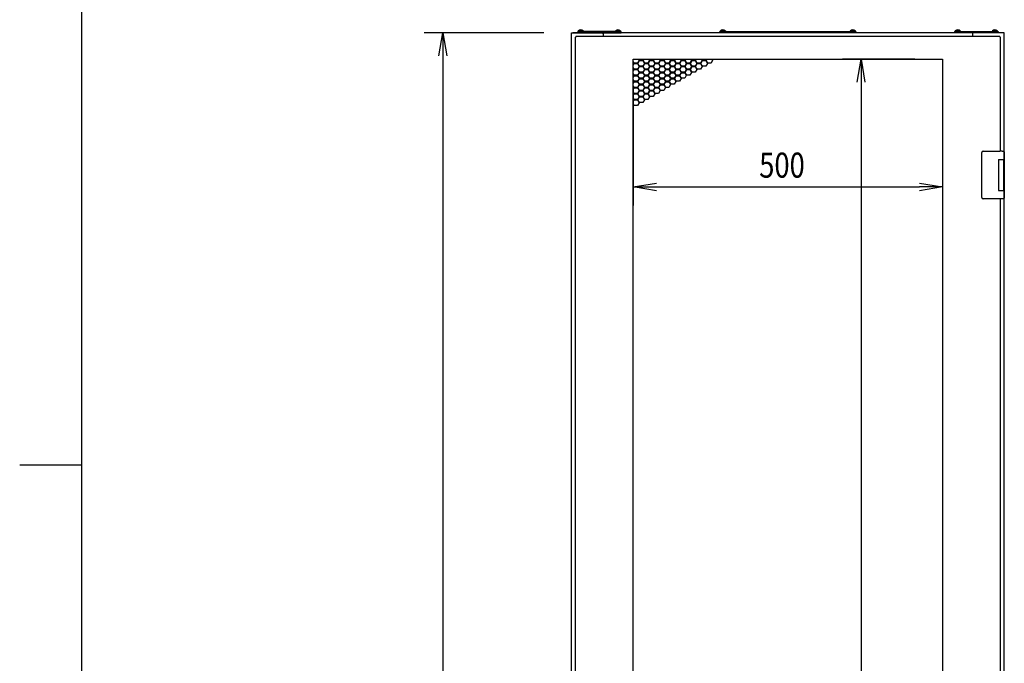
# Model space of a CAD drawing. Extents: x -84828 to -76428, y -65953 to -60013.
# Drawn here: x -84428 to -82837, y -63303 to -62263 of the extents above; entities that cross this region are included whole.
import ezdxf

# ---------------------------------------------------------------- set-up
doc = ezdxf.new("R2010")
doc.units = 0
doc.header["$LTSCALE"] = 0.1
doc.layers.get('0').update_dxf_attribs({"linetype": 'CONTINUOUS'})
doc.styles.add('y-15', font='romans.shx', dxfattribs={"width": 0.8, "height": 40.5, "bigfont": 'BIGFONT.shx'})

msp = doc.modelspace()

# ---------------------------------------------------------------- linework, layer by layer
for p, q in [((-84327.6, -60213), (-84327.6, -65753)), ((-83455.9, -62282.1), (-83525.9, -62282.1)), ((-83525.9, -62282.1), (-83525.9, -62284.1)), ((-83525.1, -62282.1), (-83525, -62280.8)), ((-83516.8, -62282.1), (-83525.1, -62282.1)), ((-83516.9, -62280.8), (-83525, -62280.8)), ((-83517.1, -62282.1), (-83524.7, -62282.1)), ((-83516.9, -62280.8), (-83516.8, -62282.1)), ((-83465, -62280.8), (-83465.1, -62282.1)), ((-83465.1, -62282.1), (-83456.8, -62282.1)), ((-83465, -62280.8), (-83456.9, -62280.8)), ((-83464.7, -62282.1), (-83457.1, -62282.1)), ((-83456.8, -62282.1), (-83456.9, -62280.8)), ((-83455.9, -62284.1), (-83455.9, -62282.1)), ((-83296.4, -62284.1), (-83296.4, -62282.1)), ((-83296.4, -62282.1), (-83076.4, -62282.1)), ((-83295.6, -62282.1), (-83295.5, -62280.8)), ((-83287.3, -62282.1), (-83295.6, -62282.1)), ((-83287.4, -62280.8), (-83295.5, -62280.8)), ((-83287.6, -62282.1), (-83295.2, -62282.1)), ((-83287.4, -62280.8), (-83287.3, -62282.1)), ((-83085.5, -62280.8), (-83085.6, -62282.1)), ((-83085.6, -62282.1), (-83077.3, -62282.1)), ((-83085.5, -62280.8), (-83077.4, -62280.8)), ((-83085.2, -62282.1), (-83077.6, -62282.1)), ((-83077.3, -62282.1), (-83077.4, -62280.8)), ((-83076.4, -62282.1), (-83076.4, -62284.1)), ((-82916.9, -62284.1), (-82916.9, -62282.1)), ((-82916.9, -62282.1), (-82846.9, -62282.1)), ((-82916.1, -62282.1), (-82916, -62280.8)), ((-82907.8, -62282.1), (-82916.1, -62282.1)), ((-82907.9, -62280.8), (-82916, -62280.8)), ((-82908.1, -62282.1), (-82915.7, -62282.1)), ((-82907.9, -62280.8), (-82907.8, -62282.1)), ((-82856, -62280.8), (-82856.1, -62282.1)), ((-82856.1, -62282.1), (-82847.8, -62282.1)), ((-82856, -62280.8), (-82847.9, -62280.8)), ((-82855.7, -62282.1), (-82848.1, -62282.1)), ((-82847.8, -62282.1), (-82847.9, -62280.8)), ((-82846.9, -62282.1), (-82846.9, -62284.1)), ((-83580.9, -62284.1), (-83773.9, -62284.1)), ((-83750.2, -62321.6), (-83743.9, -62284.1)), ((-83743.9, -62284.1), (-83737.7, -62321.6)), ((-83743.9, -62284.1), (-83743.9, -62321.6)), ((-83535.9, -64594.1), (-83535.9, -62284.1)), ((-83535.9, -62284.1), (-83532.9, -62284.1)), ((-82838.9, -62284.1), (-83533.9, -62284.1)), ((-83532.9, -62284.1), (-83486.9, -62284.1)), ((-83529.9, -62291.1), (-83528.9, -62291.1)), ((-83529.9, -62291.1), (-83529.9, -64558.1)), ((-83528.9, -62290.1), (-83528.9, -62291.1)), ((-82843.9, -62290.1), (-83528.9, -62290.1)), ((-83525.9, -62284.1), (-83455.9, -62284.1)), ((-83484.9, -62286.1), (-83484.9, -62290.1)), ((-83076.4, -62284.1), (-83296.4, -62284.1)), ((-82846.9, -62284.1), (-82916.9, -62284.1)), ((-82887.9, -62286.1), (-82887.9, -62290.1)), ((-82839.9, -62284.1), (-82885.9, -62284.1)), ((-82843.9, -62290.1), (-82843.9, -62291.1)), ((-82842.9, -62291.1), (-82843.9, -62291.1)), ((-82842.9, -62475.6), (-82842.9, -62291.1)), ((-82838.9, -62284.1), (-82840.9, -62284.1)), ((-82836.9, -62284.1), (-82839.9, -62284.1)), ((-82836.9, -62493.6), (-82836.9, -62284.1)), ((-83743.9, -62321.6), (-83743.9, -64556.6)), ((-83436.4, -64522.6), (-83436.4, -62326.6)), ((-83436.4, -62326.6), (-82936.4, -62326.6)), ((-83436.4, -62327.3), (-83436, -62326.6)), ((-83426.8, -62328.7), (-83429.4, -62333.2)), ((-83428.7, -62333.6), (-83426.1, -62329.1)), ((-83428.1, -62326.6), (-83426.8, -62328.7)), ((-83426.1, -62328.3), (-83427.2, -62326.6)), ((-83420.9, -62328.3), (-83426.1, -62328.3)), ((-83426.1, -62329.1), (-83420.9, -62329.1)), ((-83419.9, -62326.6), (-83420.9, -62328.3)), ((-83420.9, -62329.1), (-83418.3, -62333.6)), ((-83420.3, -62328.7), (-83419, -62326.6)), ((-83417.7, -62333.2), (-83420.3, -62328.7)), ((-83409.9, -62328.7), (-83412.5, -62333.2)), ((-83411.8, -62333.6), (-83409.2, -62329.1)), ((-83411.1, -62326.6), (-83409.9, -62328.7)), ((-83409.2, -62328.3), (-83410.2, -62326.6)), ((-83404, -62328.3), (-83409.2, -62328.3)), ((-83409.2, -62329.1), (-83404, -62329.1)), ((-83403, -62326.6), (-83404, -62328.3)), ((-83404, -62329.1), (-83401.4, -62333.6)), ((-83403.3, -62328.7), (-83402, -62326.6)), ((-83400.7, -62333.2), (-83403.3, -62328.7)), ((-83392.9, -62328.7), (-83395.5, -62333.2)), ((-83394.8, -62333.6), (-83392.2, -62329.1)), ((-83394.1, -62326.6), (-83392.9, -62328.7)), ((-83392.2, -62328.3), (-83393.2, -62326.6)), ((-83387, -62328.3), (-83392.2, -62328.3)), ((-83392.2, -62329.1), (-83387, -62329.1)), ((-83386, -62326.6), (-83387, -62328.3)), ((-83387, -62329.1), (-83384.4, -62333.6)), ((-83386.3, -62328.7), (-83385.1, -62326.6)), ((-83383.7, -62333.2), (-83386.3, -62328.7)), ((-83375.9, -62328.7), (-83378.5, -62333.2)), ((-83377.8, -62333.6), (-83375.2, -62329.1)), ((-83377.2, -62326.6), (-83375.9, -62328.7)), ((-83375.2, -62328.3), (-83376.2, -62326.6)), ((-83370, -62328.3), (-83375.2, -62328.3)), ((-83375.2, -62329.1), (-83370, -62329.1)), ((-83369, -62326.6), (-83370, -62328.3)), ((-83370, -62329.1), (-83367.4, -62333.6)), ((-83369.3, -62328.7), (-83368.1, -62326.6)), ((-83366.7, -62333.2), (-83369.3, -62328.7)), ((-83358.9, -62328.7), (-83361.5, -62333.2)), ((-83360.9, -62333.6), (-83358.3, -62329.1)), ((-83360.2, -62326.6), (-83358.9, -62328.7)), ((-83358.3, -62328.3), (-83359.3, -62326.6)), ((-83353.1, -62328.3), (-83358.3, -62328.3)), ((-83358.3, -62329.1), (-83353.1, -62329.1)), ((-83352, -62326.6), (-83353.1, -62328.3)), ((-83353.1, -62329.1), (-83350.5, -62333.6)), ((-83352.4, -62328.7), (-83351.1, -62326.6)), ((-83349.8, -62333.2), (-83352.4, -62328.7)), ((-83342, -62328.7), (-83344.6, -62333.2)), ((-83343.9, -62333.6), (-83341.3, -62329.1)), ((-83343.2, -62326.6), (-83342, -62328.7)), ((-83341.3, -62328.3), (-83342.3, -62326.6)), ((-83336.1, -62328.3), (-83341.3, -62328.3)), ((-83341.3, -62329.1), (-83336.1, -62329.1)), ((-83335.1, -62326.6), (-83336.1, -62328.3)), ((-83336.1, -62329.1), (-83333.5, -62333.6)), ((-83335.4, -62328.7), (-83334.2, -62326.6)), ((-83332.8, -62333.2), (-83335.4, -62328.7)), ((-83325, -62328.7), (-83327.6, -62333.2)), ((-83326.9, -62333.6), (-83324.3, -62329.1)), ((-83326.3, -62326.6), (-83325, -62328.7)), ((-83324.3, -62328.3), (-83325.3, -62326.6)), ((-83319.1, -62328.3), (-83324.3, -62328.3)), ((-83324.3, -62329.1), (-83319.1, -62329.1)), ((-83318.1, -62326.6), (-83319.1, -62328.3)), ((-83319.1, -62329.1), (-83316.5, -62333.6)), ((-83318.4, -62328.7), (-83317.2, -62326.6)), ((-83315.8, -62333.2), (-83318.4, -62328.7)), ((-83308, -62328.7), (-83310.6, -62333.2)), ((-83309.3, -62326.6), (-83308, -62328.7)), ((-82981.4, -62326.6), (-83098.2, -62326.6)), ((-83074.5, -62364.1), (-83068.2, -62326.6)), ((-83068.2, -62326.6), (-83062, -62364.1)), ((-83068.2, -62326.6), (-83068.2, -62364.1)), ((-82936.4, -62326.6), (-82936.4, -64522.6)), ((-83434.6, -62333.2), (-83436.4, -62330.1)), ((-83436.4, -62331.7), (-83435.3, -62333.6)), ((-83435.3, -62333.6), (-83436.4, -62335.5)), ((-83436.4, -62337.1), (-83434.6, -62334)), ((-83434.6, -62343), (-83436.4, -62339.9)), ((-83436.4, -62341.5), (-83435.3, -62343.4)), ((-83435.3, -62343.4), (-83436.4, -62345.3)), ((-83436.4, -62346.9), (-83434.6, -62343.8)), ((-83429.4, -62333.2), (-83434.6, -62333.2)), ((-83434.6, -62334), (-83429.4, -62334)), ((-83429.4, -62343), (-83434.6, -62343)), ((-83434.6, -62343.8), (-83429.4, -62343.8)), ((-83429.4, -62334), (-83426.8, -62338.5)), ((-83426.8, -62338.5), (-83429.4, -62343)), ((-83429.4, -62343.8), (-83426.8, -62348.3)), ((-83426.1, -62338.1), (-83428.7, -62333.6)), ((-83428.7, -62343.4), (-83426.1, -62338.9)), ((-83426.1, -62347.9), (-83428.7, -62343.4)), ((-83420.9, -62338.1), (-83426.1, -62338.1)), ((-83426.1, -62338.9), (-83420.9, -62338.9)), ((-83418.3, -62333.6), (-83420.9, -62338.1)), ((-83420.9, -62338.9), (-83418.3, -62343.4)), ((-83418.3, -62343.4), (-83420.9, -62347.9)), ((-83420.3, -62338.5), (-83417.7, -62334)), ((-83417.7, -62343), (-83420.3, -62338.5)), ((-83420.3, -62348.3), (-83417.7, -62343.8)), ((-83412.5, -62333.2), (-83417.7, -62333.2)), ((-83417.7, -62334), (-83412.5, -62334)), ((-83412.5, -62343), (-83417.7, -62343)), ((-83417.7, -62343.8), (-83412.5, -62343.8)), ((-83412.5, -62334), (-83409.9, -62338.5)), ((-83409.9, -62338.5), (-83412.5, -62343)), ((-83412.5, -62343.8), (-83409.9, -62348.3)), ((-83409.2, -62338.1), (-83411.8, -62333.6)), ((-83411.8, -62343.4), (-83409.2, -62338.9)), ((-83409.2, -62347.9), (-83411.8, -62343.4)), ((-83404, -62338.1), (-83409.2, -62338.1)), ((-83409.2, -62338.9), (-83404, -62338.9)), ((-83401.4, -62333.6), (-83404, -62338.1)), ((-83404, -62338.9), (-83401.4, -62343.4)), ((-83401.4, -62343.4), (-83404, -62347.9)), ((-83403.3, -62338.5), (-83400.7, -62334)), ((-83400.7, -62343), (-83403.3, -62338.5)), ((-83403.3, -62348.3), (-83400.7, -62343.8)), ((-83395.5, -62333.2), (-83400.7, -62333.2)), ((-83400.7, -62334), (-83395.5, -62334)), ((-83395.5, -62343), (-83400.7, -62343)), ((-83400.7, -62343.8), (-83395.5, -62343.8)), ((-83395.5, -62334), (-83392.9, -62338.5)), ((-83392.9, -62338.5), (-83395.5, -62343)), ((-83395.5, -62343.8), (-83392.9, -62348.3)), ((-83392.2, -62338.1), (-83394.8, -62333.6)), ((-83394.8, -62343.4), (-83392.2, -62338.9)), ((-83392.2, -62347.9), (-83394.8, -62343.4)), ((-83387, -62338.1), (-83392.2, -62338.1)), ((-83392.2, -62338.9), (-83387, -62338.9)), ((-83384.4, -62333.6), (-83387, -62338.1)), ((-83387, -62338.9), (-83384.4, -62343.4)), ((-83384.4, -62343.4), (-83387, -62347.9)), ((-83386.3, -62338.5), (-83383.7, -62334)), ((-83383.7, -62343), (-83386.3, -62338.5)), ((-83386.3, -62348.3), (-83383.7, -62343.8)), ((-83378.5, -62333.2), (-83383.7, -62333.2)), ((-83383.7, -62334), (-83378.5, -62334)), ((-83378.5, -62343), (-83383.7, -62343)), ((-83383.7, -62343.8), (-83378.5, -62343.8)), ((-83378.5, -62334), (-83375.9, -62338.5)), ((-83375.9, -62338.5), (-83378.5, -62343)), ((-83378.5, -62343.8), (-83375.9, -62348.3)), ((-83375.2, -62338.1), (-83377.8, -62333.6)), ((-83377.8, -62343.4), (-83375.2, -62338.9)), ((-83375.2, -62347.9), (-83377.8, -62343.4)), ((-83370, -62338.1), (-83375.2, -62338.1)), ((-83375.2, -62338.9), (-83370, -62338.9)), ((-83367.4, -62333.6), (-83370, -62338.1)), ((-83370, -62338.9), (-83367.4, -62343.4)), ((-83367.4, -62343.4), (-83370, -62347.9)), ((-83369.3, -62338.5), (-83366.7, -62334)), ((-83366.7, -62343), (-83369.3, -62338.5)), ((-83369.3, -62348.3), (-83366.7, -62343.8)), ((-83361.5, -62333.2), (-83366.7, -62333.2)), ((-83366.7, -62334), (-83361.5, -62334)), ((-83361.5, -62343), (-83366.7, -62343)), ((-83366.7, -62343.8), (-83361.5, -62343.8)), ((-83361.5, -62334), (-83358.9, -62338.5)), ((-83358.9, -62338.5), (-83361.5, -62343)), ((-83361.5, -62343.8), (-83358.9, -62348.3)), ((-83358.3, -62338.1), (-83360.9, -62333.6)), ((-83360.9, -62343.4), (-83358.3, -62338.9)), ((-83358.3, -62347.9), (-83360.9, -62343.4)), ((-83353.1, -62338.1), (-83358.3, -62338.1)), ((-83358.3, -62338.9), (-83353.1, -62338.9)), ((-83350.5, -62333.6), (-83353.1, -62338.1)), ((-83353.1, -62338.9), (-83350.5, -62343.4)), ((-83350.5, -62343.4), (-83353.1, -62347.9)), ((-83352.4, -62338.5), (-83349.8, -62334)), ((-83349.8, -62343), (-83352.4, -62338.5)), ((-83352.4, -62348.3), (-83349.8, -62343.8)), ((-83344.6, -62333.2), (-83349.8, -62333.2)), ((-83349.8, -62334), (-83344.6, -62334)), ((-83344.6, -62343), (-83349.8, -62343)), ((-83349.8, -62343.8), (-83344.6, -62343.8)), ((-83344.6, -62334), (-83342, -62338.5)), ((-83342, -62338.5), (-83344.6, -62343)), ((-83344.6, -62343.8), (-83342, -62348.3)), ((-83341.3, -62338.1), (-83343.9, -62333.6)), ((-83343.9, -62343.4), (-83341.3, -62338.9)), ((-83341.3, -62347.9), (-83343.9, -62343.4)), ((-83336.1, -62338.1), (-83341.3, -62338.1)), ((-83341.3, -62338.9), (-83336.1, -62338.9)), ((-83333.5, -62333.6), (-83336.1, -62338.1)), ((-83336.1, -62338.9), (-83333.5, -62343.4)), ((-83333.5, -62343.4), (-83336.1, -62347.9)), ((-83335.4, -62338.5), (-83332.8, -62334)), ((-83332.8, -62343), (-83335.4, -62338.5)), ((-83327.6, -62333.2), (-83332.8, -62333.2)), ((-83332.8, -62334), (-83327.6, -62334)), ((-83327.6, -62343), (-83332.8, -62343)), ((-83327.6, -62334), (-83325, -62338.5)), ((-83325, -62338.5), (-83327.6, -62343)), ((-83324.3, -62338.1), (-83326.9, -62333.6)), ((-83319.1, -62338.1), (-83324.3, -62338.1)), ((-83316.5, -62333.6), (-83319.1, -62338.1)), ((-83310.6, -62333.2), (-83315.8, -62333.2)), ((-83434.6, -62352.8), (-83436.4, -62349.7)), ((-83436.4, -62351.3), (-83435.3, -62353.2)), ((-83435.3, -62353.2), (-83436.4, -62355.1)), ((-83436.4, -62356.7), (-83434.6, -62353.6)), ((-83434.6, -62362.6), (-83436.4, -62359.5)), ((-83436.4, -62361.1), (-83435.3, -62363)), ((-83429.4, -62352.8), (-83434.6, -62352.8)), ((-83434.6, -62353.6), (-83429.4, -62353.6)), ((-83426.8, -62348.3), (-83429.4, -62352.8)), ((-83429.4, -62353.6), (-83426.8, -62358.1)), ((-83426.8, -62358.1), (-83429.4, -62362.6)), ((-83428.7, -62353.2), (-83426.1, -62348.7)), ((-83426.1, -62357.7), (-83428.7, -62353.2)), ((-83428.7, -62363), (-83426.1, -62358.5)), ((-83420.9, -62347.9), (-83426.1, -62347.9)), ((-83426.1, -62348.7), (-83420.9, -62348.7)), ((-83420.9, -62357.7), (-83426.1, -62357.7)), ((-83426.1, -62358.5), (-83420.9, -62358.5)), ((-83420.9, -62348.7), (-83418.3, -62353.2)), ((-83418.3, -62353.2), (-83420.9, -62357.7)), ((-83420.9, -62358.5), (-83418.3, -62363)), ((-83417.7, -62352.8), (-83420.3, -62348.3)), ((-83420.3, -62358.1), (-83417.7, -62353.6)), ((-83417.7, -62362.6), (-83420.3, -62358.1)), ((-83412.5, -62352.8), (-83417.7, -62352.8)), ((-83417.7, -62353.6), (-83412.5, -62353.6)), ((-83409.9, -62348.3), (-83412.5, -62352.8)), ((-83412.5, -62353.6), (-83409.9, -62358.1)), ((-83409.9, -62358.1), (-83412.5, -62362.6)), ((-83411.8, -62353.2), (-83409.2, -62348.7)), ((-83409.2, -62357.7), (-83411.8, -62353.2)), ((-83411.8, -62363), (-83409.2, -62358.5)), ((-83404, -62347.9), (-83409.2, -62347.9)), ((-83409.2, -62348.7), (-83404, -62348.7)), ((-83404, -62357.7), (-83409.2, -62357.7)), ((-83409.2, -62358.5), (-83404, -62358.5)), ((-83404, -62348.7), (-83401.4, -62353.2)), ((-83401.4, -62353.2), (-83404, -62357.7)), ((-83404, -62358.5), (-83401.4, -62363)), ((-83400.7, -62352.8), (-83403.3, -62348.3)), ((-83403.3, -62358.1), (-83400.7, -62353.6)), ((-83400.7, -62362.6), (-83403.3, -62358.1)), ((-83395.5, -62352.8), (-83400.7, -62352.8)), ((-83400.7, -62353.6), (-83395.5, -62353.6)), ((-83392.9, -62348.3), (-83395.5, -62352.8)), ((-83395.5, -62353.6), (-83392.9, -62358.1)), ((-83392.9, -62358.1), (-83395.5, -62362.6)), ((-83394.8, -62353.2), (-83392.2, -62348.7)), ((-83392.2, -62357.7), (-83394.8, -62353.2)), ((-83394.8, -62363), (-83392.2, -62358.5)), ((-83387, -62347.9), (-83392.2, -62347.9)), ((-83392.2, -62348.7), (-83387, -62348.7)), ((-83387, -62357.7), (-83392.2, -62357.7)), ((-83392.2, -62358.5), (-83387, -62358.5)), ((-83387, -62348.7), (-83384.4, -62353.2)), ((-83384.4, -62353.2), (-83387, -62357.7)), ((-83387, -62358.5), (-83384.4, -62363)), ((-83383.7, -62352.8), (-83386.3, -62348.3)), ((-83386.3, -62358.1), (-83383.7, -62353.6)), ((-83383.7, -62362.6), (-83386.3, -62358.1)), ((-83378.5, -62352.8), (-83383.7, -62352.8)), ((-83383.7, -62353.6), (-83378.5, -62353.6)), ((-83375.9, -62348.3), (-83378.5, -62352.8)), ((-83378.5, -62353.6), (-83375.9, -62358.1)), ((-83375.9, -62358.1), (-83378.5, -62362.6)), ((-83377.8, -62353.2), (-83375.2, -62348.7)), ((-83375.2, -62357.7), (-83377.8, -62353.2)), ((-83377.8, -62363), (-83375.2, -62358.5)), ((-83370, -62347.9), (-83375.2, -62347.9)), ((-83375.2, -62348.7), (-83370, -62348.7)), ((-83370, -62357.7), (-83375.2, -62357.7)), ((-83375.2, -62358.5), (-83370, -62358.5)), ((-83370, -62348.7), (-83367.4, -62353.2)), ((-83367.4, -62353.2), (-83370, -62357.7)), ((-83370, -62358.5), (-83367.4, -62363)), ((-83366.7, -62352.8), (-83369.3, -62348.3)), ((-83369.3, -62358.1), (-83366.7, -62353.6)), ((-83366.7, -62362.6), (-83369.3, -62358.1)), ((-83361.5, -62352.8), (-83366.7, -62352.8)), ((-83366.7, -62353.6), (-83361.5, -62353.6)), ((-83358.9, -62348.3), (-83361.5, -62352.8)), ((-83361.5, -62353.6), (-83358.9, -62358.1)), ((-83358.9, -62358.1), (-83361.5, -62362.6)), ((-83360.9, -62353.2), (-83358.3, -62348.7)), ((-83358.3, -62357.7), (-83360.9, -62353.2)), ((-83353.1, -62347.9), (-83358.3, -62347.9)), ((-83358.3, -62348.7), (-83353.1, -62348.7)), ((-83353.1, -62357.7), (-83358.3, -62357.7)), ((-83353.1, -62348.7), (-83350.5, -62353.2)), ((-83350.5, -62353.2), (-83353.1, -62357.7)), ((-83349.8, -62352.8), (-83352.4, -62348.3)), ((-83344.6, -62352.8), (-83349.8, -62352.8)), ((-83342, -62348.3), (-83344.6, -62352.8)), ((-83336.1, -62347.9), (-83341.3, -62347.9)), ((-83435.3, -62363), (-83436.4, -62364.9)), ((-83436.4, -62366.5), (-83434.6, -62363.4)), ((-83434.6, -62372.4), (-83436.4, -62369.3)), ((-83436.4, -62370.9), (-83435.3, -62372.8)), ((-83436.4, -62371.6), (-83436.4, -62563.3)), ((-83435.3, -62372.8), (-83436.4, -62374.7)), ((-83436.4, -62376.3), (-83434.6, -62373.2)), ((-83429.4, -62362.6), (-83434.6, -62362.6)), ((-83434.6, -62363.4), (-83429.4, -62363.4)), ((-83429.4, -62372.4), (-83434.6, -62372.4)), ((-83434.6, -62373.2), (-83429.4, -62373.2)), ((-83429.4, -62363.4), (-83426.8, -62367.9)), ((-83426.8, -62367.9), (-83429.4, -62372.4)), ((-83429.4, -62373.2), (-83426.8, -62377.7)), ((-83426.1, -62367.5), (-83428.7, -62363)), ((-83428.7, -62372.8), (-83426.1, -62368.3)), ((-83426.1, -62377.3), (-83428.7, -62372.8)), ((-83420.9, -62367.5), (-83426.1, -62367.5)), ((-83426.1, -62368.3), (-83420.9, -62368.3)), ((-83420.9, -62377.3), (-83426.1, -62377.3)), ((-83418.3, -62363), (-83420.9, -62367.5)), ((-83420.9, -62368.3), (-83418.3, -62372.8)), ((-83418.3, -62372.8), (-83420.9, -62377.3)), ((-83420.3, -62367.9), (-83417.7, -62363.4)), ((-83417.7, -62372.4), (-83420.3, -62367.9)), ((-83420.3, -62377.7), (-83417.7, -62373.2)), ((-83412.5, -62362.6), (-83417.7, -62362.6)), ((-83417.7, -62363.4), (-83412.5, -62363.4)), ((-83412.5, -62372.4), (-83417.7, -62372.4)), ((-83417.7, -62373.2), (-83412.5, -62373.2)), ((-83412.5, -62363.4), (-83409.9, -62367.9)), ((-83409.9, -62367.9), (-83412.5, -62372.4)), ((-83412.5, -62373.2), (-83409.9, -62377.7)), ((-83409.2, -62367.5), (-83411.8, -62363)), ((-83411.8, -62372.8), (-83409.2, -62368.3)), ((-83409.2, -62377.3), (-83411.8, -62372.8)), ((-83404, -62367.5), (-83409.2, -62367.5)), ((-83409.2, -62368.3), (-83404, -62368.3)), ((-83404, -62377.3), (-83409.2, -62377.3)), ((-83401.4, -62363), (-83404, -62367.5)), ((-83404, -62368.3), (-83401.4, -62372.8)), ((-83401.4, -62372.8), (-83404, -62377.3)), ((-83403.3, -62367.9), (-83400.7, -62363.4)), ((-83400.7, -62372.4), (-83403.3, -62367.9)), ((-83403.3, -62377.7), (-83400.7, -62373.2)), ((-83395.5, -62362.6), (-83400.7, -62362.6)), ((-83400.7, -62363.4), (-83395.5, -62363.4)), ((-83395.5, -62372.4), (-83400.7, -62372.4)), ((-83400.7, -62373.2), (-83395.5, -62373.2)), ((-83395.5, -62363.4), (-83392.9, -62367.9)), ((-83392.9, -62367.9), (-83395.5, -62372.4)), ((-83395.5, -62373.2), (-83392.9, -62377.7)), ((-83392.2, -62367.5), (-83394.8, -62363)), ((-83394.8, -62372.8), (-83392.2, -62368.3)), ((-83392.2, -62377.3), (-83394.8, -62372.8)), ((-83387, -62367.5), (-83392.2, -62367.5)), ((-83392.2, -62368.3), (-83387, -62368.3)), ((-83387, -62377.3), (-83392.2, -62377.3)), ((-83384.4, -62363), (-83387, -62367.5)), ((-83387, -62368.3), (-83384.4, -62372.8)), ((-83384.4, -62372.8), (-83387, -62377.3)), ((-83386.3, -62367.9), (-83383.7, -62363.4)), ((-83383.7, -62372.4), (-83386.3, -62367.9)), ((-83378.5, -62362.6), (-83383.7, -62362.6)), ((-83383.7, -62363.4), (-83378.5, -62363.4)), ((-83378.5, -62372.4), (-83383.7, -62372.4)), ((-83378.5, -62363.4), (-83375.9, -62367.9)), ((-83375.9, -62367.9), (-83378.5, -62372.4)), ((-83375.2, -62367.5), (-83377.8, -62363)), ((-83370, -62367.5), (-83375.2, -62367.5)), ((-83367.4, -62363), (-83370, -62367.5)), ((-83361.5, -62362.6), (-83366.7, -62362.6)), ((-83068.2, -62364.1), (-83068.2, -64485.1)), ((-82936.4, -62371.6), (-82936.4, -62563.3)), ((-83434.6, -62382.2), (-83436.4, -62379.1)), ((-83436.4, -62380.7), (-83435.3, -62382.6)), ((-83435.3, -62382.6), (-83436.4, -62384.5)), ((-83436.4, -62386.1), (-83434.6, -62383)), ((-83434.6, -62392), (-83436.4, -62388.9)), ((-83436.4, -62390.5), (-83435.3, -62392.4)), ((-83435.3, -62392.4), (-83436.4, -62394.3)), ((-83436.4, -62395.9), (-83434.6, -62392.8)), ((-83429.4, -62382.2), (-83434.6, -62382.2)), ((-83434.6, -62383), (-83429.4, -62383)), ((-83429.4, -62392), (-83434.6, -62392)), ((-83434.6, -62392.8), (-83429.4, -62392.8)), ((-83426.8, -62377.7), (-83429.4, -62382.2)), ((-83429.4, -62383), (-83426.8, -62387.5)), ((-83426.8, -62387.5), (-83429.4, -62392)), ((-83429.4, -62392.8), (-83426.8, -62397.3)), ((-83428.7, -62382.6), (-83426.1, -62378.1)), ((-83426.1, -62387.1), (-83428.7, -62382.6)), ((-83428.7, -62392.4), (-83426.1, -62387.9)), ((-83426.1, -62396.9), (-83428.7, -62392.4)), ((-83426.1, -62378.1), (-83420.9, -62378.1)), ((-83420.9, -62387.1), (-83426.1, -62387.1)), ((-83426.1, -62387.9), (-83420.9, -62387.9)), ((-83420.9, -62378.1), (-83418.3, -62382.6)), ((-83418.3, -62382.6), (-83420.9, -62387.1)), ((-83420.9, -62387.9), (-83418.3, -62392.4)), ((-83418.3, -62392.4), (-83420.9, -62396.9)), ((-83417.7, -62382.2), (-83420.3, -62377.7)), ((-83420.3, -62387.5), (-83417.7, -62383)), ((-83417.7, -62392), (-83420.3, -62387.5)), ((-83412.5, -62382.2), (-83417.7, -62382.2)), ((-83417.7, -62383), (-83412.5, -62383)), ((-83412.5, -62392), (-83417.7, -62392)), ((-83409.9, -62377.7), (-83412.5, -62382.2)), ((-83412.5, -62383), (-83409.9, -62387.5)), ((-83409.9, -62387.5), (-83412.5, -62392)), ((-83411.8, -62382.6), (-83409.2, -62378.1)), ((-83409.2, -62387.1), (-83411.8, -62382.6)), ((-83409.2, -62378.1), (-83404, -62378.1)), ((-83404, -62387.1), (-83409.2, -62387.1)), ((-83404, -62378.1), (-83401.4, -62382.6)), ((-83401.4, -62382.6), (-83404, -62387.1)), ((-83400.7, -62382.2), (-83403.3, -62377.7)), ((-83395.5, -62382.2), (-83400.7, -62382.2)), ((-83392.9, -62377.7), (-83395.5, -62382.2)), ((-83434.6, -62401.8), (-83436.4, -62398.7)), ((-83429.4, -62401.8), (-83434.6, -62401.8)), ((-83426.8, -62397.3), (-83429.4, -62401.8)), ((-83420.9, -62396.9), (-83426.1, -62396.9)), ((-82872.9, -62478.6), (-82872.9, -62477.6)), ((-82872.9, -62549.6), (-82872.9, -62478.6)), ((-82870.9, -62475.6), (-82843.9, -62475.6)), ((-82840.3, -62475.6), (-82843.9, -62475.6)), ((-82840.4, -62475.6), (-82839.3, -62475.6)), ((-82839.3, -62475.6), (-82839, -62475.6)), ((-82839, -62475.6), (-82837.9, -62475.6)), ((-82836.9, -62476.6), (-82836.9, -62489.1)), ((-82845.9, -62489.1), (-82837.9, -62489.1)), ((-82845.9, -62489.1), (-82845.9, -62539.1)), ((-82845.9, -62489.1), (-82842.7, -62489.1)), ((-82845.9, -62490.4), (-82845.9, -62490.4)), ((-82845.9, -62493.6), (-82845.9, -62493.6)), ((-82842.7, -62489.1), (-82838, -62489.1)), ((-82838, -62489.1), (-82836.9, -62489.1)), ((-82837.9, -62489.1), (-82836.9, -62489.1)), ((-82837.9, -62489.1), (-82837.9, -62494.6)), ((-82837.9, -62493.6), (-82837.5, -62493.6)), ((-82837.9, -62493.6), (-82837.5, -62493.6)), ((-82837.9, -62494.6), (-82837.9, -62533.6)), ((-82837.7, -62494.6), (-82837.7, -62533.6)), ((-82837.5, -62493.6), (-82836.7, -62493.6)), ((-82836.9, -62489.1), (-82836.9, -62493.6)), ((-82836.7, -62493.6), (-82836.7, -62534.6)), ((-83436.4, -62533.3), (-83398.9, -62527)), ((-83398.9, -62539.5), (-83436.4, -62533.3)), ((-83436.4, -62533.3), (-83398.9, -62533.3)), ((-83398.9, -62533.3), (-82973.9, -62533.3)), ((-82973.9, -62527), (-82936.4, -62533.3)), ((-82936.4, -62533.3), (-82973.9, -62539.5)), ((-82936.4, -62533.3), (-82973.9, -62533.3)), ((-82837.9, -62533.6), (-82837.9, -62539.1)), ((-82837.5, -62534.6), (-82837.9, -62534.6)), ((-82837.9, -62534.6), (-82837.5, -62534.6)), ((-82837.5, -62534.6), (-82836.7, -62534.6)), ((-82836.9, -63418.6), (-82836.9, -62534.6)), ((-82836.9, -62534.6), (-82836.9, -62539.1)), ((-82872.9, -62550.6), (-82872.9, -62549.6)), ((-82843.9, -62552.6), (-82870.9, -62552.6)), ((-82845.9, -62539.1), (-82837.9, -62539.1)), ((-82840.3, -62552.6), (-82843.9, -62552.6)), ((-82842.9, -63400.6), (-82842.9, -62552.6)), ((-82839.3, -62552.6), (-82840.4, -62552.6)), ((-82839, -62552.6), (-82839.3, -62552.6)), ((-82837.9, -62552.6), (-82839, -62552.6)), ((-82837.9, -62539.1), (-82836.9, -62539.1)), ((-82836.9, -62539.1), (-82836.9, -62551.6)), ((-84327.6, -62983), (-84427.6, -62983))]:
    msp.add_line(p, q)
for centre, radius, start, end in [((-83520.9, -62287), 7.39, 56.8851, 123.1149), ((-83460.9, -62287), 7.39, 56.8851, 123.1149), ((-83291.4, -62287), 7.39, 56.8851, 123.1149), ((-83081.4, -62287), 7.39, 56.8851, 123.1149), ((-82911.9, -62287), 7.39, 56.8851, 123.1149), ((-82851.9, -62287), 7.39, 56.8851, 123.1149), ((-83486.9, -62286.1), 2, 0, 90), ((-82885.9, -62286.1), 2, 90, 180), ((-82870.9, -62477.6), 2, 90, 180), ((-82837.9, -62476.6), 1, 0, 90), ((-82870.9, -62550.6), 2, 180, 270), ((-82837.9, -62551.6), 1, 270, 0)]:
    msp.add_arc(centre, radius, start, end)
for centre, start_param, end_param in [((-82837.5, -62494.6), 0, 1.570796), ((-82837.5, -62533.6), 1.570796, 3.141593)]:
    msp.add_ellipse(centre, major_axis=(0, 1), ratio=0.25, start_param=start_param, end_param=end_param)

# ---------------------------------------------------------------- texts
at = {"style": 'y-15', "width": 0.8}
msp.add_text('500', height=40.5, dxfattribs=at).set_placement((-83232.7, -62518.3))

doc.saveas('drawing.dxf')
